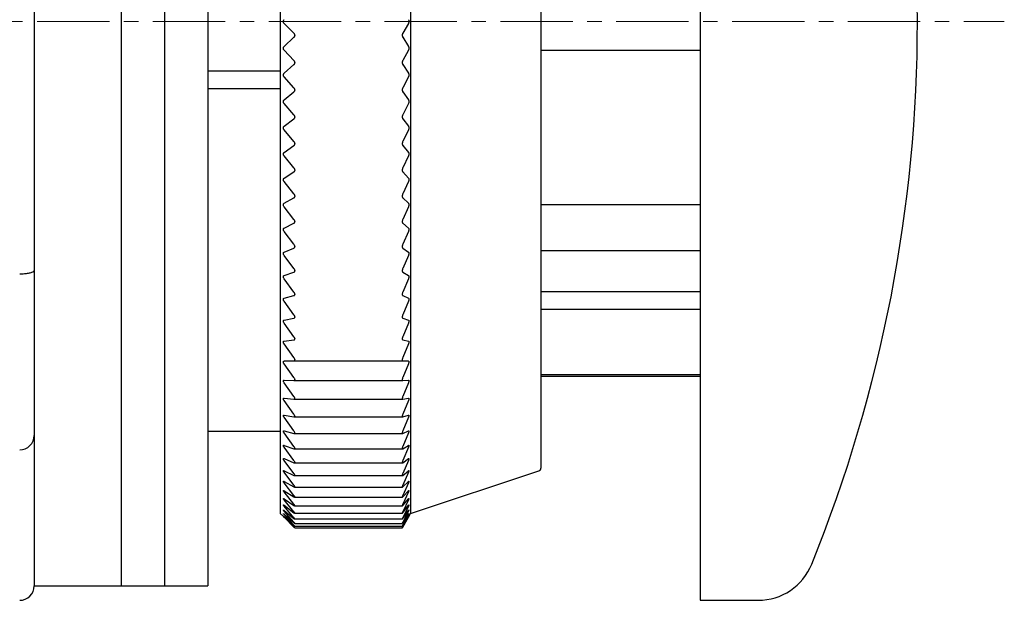
# Model space of a CAD drawing. Units: millimetres. Extents: x -420 to -7, y 6 to 220.
# Drawn here: x -181 to -147, y 180 to 200 of the extents above; entities that cross this region are included whole.
import ezdxf

# ---------------------------------------------------------------- set-up
doc = ezdxf.new("R2010")
doc.units = ezdxf.units.MM
doc.linetypes.add('CENTERX2', pattern=[4, 2.5, -0.5, 0.5, -0.5])
doc.layers.add('CENTER-ScaleR1', color=7, linetype='CENTERX2', lineweight=13)
doc.layers.add('中線-ScaleR1', color=3, linetype='Continuous', lineweight=25)

msp = doc.modelspace()

# ---------------------------------------------------------------- linework, layer by layer
at = {"layer": 'CENTER-ScaleR1'}
msp.add_line((-239.9, 200), (-146.5, 200), dxfattribs=at)
at = {"layer": '中線-ScaleR1', "color": 6}
for p, q in [((-157, 220), (-157, 199.723)), ((-157, 199.723), (-157, 180)), ((-157, 199), (-162.5, 199)), ((-157, 193.671), (-162.5, 193.671)), ((-157, 192.074), (-162.5, 192.074)), ((-157, 190.66), (-162.5, 190.66)), ((-157, 190.05), (-162.5, 190.05)), ((-157, 187.791), (-162.5, 187.791)), ((-162.5, 187.75), (-157, 187.75)), ((-157, 180), (-155.003, 180))]:
    msp.add_line(p, q, dxfattribs=at)
at = {"layer": '中線-ScaleR1', "color": 7}
for p, q in [((-177, 219.5), (-177, 180.5)), ((-175.5, 219.5), (-175.5, 180.5)), ((-174, 219.5), (-174, 180.5)), ((-171.5, 217), (-171.5, 183)), ((-167, 217), (-167, 183)), ((-162.5, 215.428), (-162.5, 200)), ((-180, 208.602), (-180, 191.398)), ((-171.028, 199.599), (-171.37, 199.936)), ((-167.075, 199.936), (-167.273, 199.599)), ((-162.5, 200), (-162.5, 184.572)), ((-171.37, 199.136), (-171.028, 199.454)), ((-171, 199.533), (-171, 199.519)), ((-167.289, 199.533), (-167.289, 199.519)), ((-167.273, 199.454), (-167.075, 199.136)), ((-171.028, 198.654), (-171.37, 199.009)), ((-167.075, 199.009), (-167.273, 198.654)), ((-171, 198.587), (-171, 198.573)), ((-167.289, 198.587), (-167.289, 198.573)), ((-174, 198.3), (-171.5, 198.3)), ((-171.37, 198.211), (-171.028, 198.51)), ((-167.273, 198.51), (-167.075, 198.211)), ((-171.028, 197.713), (-171.37, 198.085)), ((-167.075, 198.085), (-167.273, 197.713)), ((-174, 197.684), (-171.5, 197.684)), ((-171.37, 197.291), (-171.028, 197.57)), ((-171, 197.645), (-171, 197.63)), ((-167.289, 197.645), (-167.289, 197.63)), ((-167.273, 197.57), (-167.075, 197.291)), ((-171.028, 196.779), (-171.37, 197.166)), ((-167.075, 197.166), (-167.273, 196.779)), ((-171.37, 196.38), (-171.028, 196.636)), ((-171, 196.709), (-171, 196.695)), ((-167.289, 196.709), (-167.289, 196.695)), ((-167.273, 196.636), (-167.075, 196.38)), ((-171.028, 195.854), (-171.37, 196.255)), ((-167.075, 196.255), (-167.273, 195.854)), ((-171.37, 195.478), (-171.028, 195.713)), ((-171, 195.784), (-171, 195.77)), ((-167.289, 195.784), (-167.289, 195.77)), ((-167.273, 195.713), (-167.075, 195.478)), ((-171.028, 194.941), (-171.37, 195.356)), ((-167.075, 195.356), (-167.273, 194.941)), ((-171, 194.87), (-171, 194.857)), ((-167.289, 194.87), (-167.289, 194.857)), ((-171.37, 194.591), (-171.028, 194.802)), ((-167.273, 194.802), (-167.075, 194.591)), ((-171.028, 194.043), (-171.37, 194.47)), ((-167.075, 194.47), (-167.273, 194.043)), ((-171.37, 193.719), (-171.028, 193.907)), ((-171, 193.972), (-171, 193.959)), ((-167.289, 193.972), (-167.289, 193.959)), ((-167.273, 193.907), (-167.075, 193.719)), ((-171.028, 193.162), (-171.37, 193.6)), ((-167.075, 193.6), (-167.273, 193.162)), ((-171.37, 192.865), (-171.028, 193.029)), ((-171, 193.091), (-171, 193.078)), ((-167.289, 193.091), (-167.289, 193.078)), ((-167.273, 193.029), (-167.075, 192.865)), ((-171.028, 192.302), (-171.37, 192.749)), ((-167.075, 192.749), (-167.273, 192.302)), ((-171.37, 192.032), (-171.028, 192.172)), ((-171, 192.231), (-171, 192.218)), ((-167.289, 192.231), (-167.289, 192.218)), ((-167.273, 192.172), (-167.075, 192.032)), ((-171.028, 191.464), (-171.37, 191.92)), ((-167.075, 191.92), (-167.273, 191.464)), ((-180, 191.398), (-180, 186.2)), ((-171.37, 191.223), (-171.028, 191.338)), ((-171.028, 190.651), (-171.37, 191.114)), ((-171, 191.393), (-171, 191.381)), ((-167.289, 191.393), (-167.289, 191.381)), ((-167.273, 191.338), (-167.075, 191.223)), ((-167.075, 191.114), (-167.273, 190.651)), ((-171.37, 190.439), (-171.028, 190.529)), ((-171, 190.581), (-171, 190.569)), ((-167.289, 190.581), (-167.289, 190.569)), ((-167.273, 190.529), (-167.075, 190.439)), ((-171.028, 189.866), (-171.37, 190.334)), ((-167.075, 190.334), (-167.273, 189.866)), ((-171.37, 189.684), (-171.028, 189.748)), ((-171, 189.796), (-171, 189.785)), ((-167.289, 189.796), (-167.289, 189.785)), ((-167.273, 189.748), (-167.075, 189.684)), ((-171.028, 189.11), (-171.37, 189.582)), ((-167.075, 189.582), (-167.273, 189.11)), ((-171, 189.042), (-171, 189.031)), ((-167.289, 189.042), (-167.289, 189.031)), ((-171.37, 188.959), (-171.028, 188.997)), ((-171.028, 188.386), (-171.37, 188.862)), ((-167.273, 188.997), (-167.075, 188.959)), ((-167.075, 188.862), (-167.273, 188.386)), ((-171.37, 188.266), (-171.028, 188.279)), ((-167.075, 188.266), (-171.37, 188.266)), ((-171.028, 187.697), (-171.37, 188.173)), ((-171, 188.319), (-171, 188.308)), ((-167.289, 188.319), (-167.289, 188.308)), ((-167.273, 188.279), (-167.075, 188.266)), ((-167.075, 188.173), (-167.273, 187.697)), ((-171.37, 187.607), (-171.028, 187.594)), ((-171.028, 187.043), (-171.37, 187.52)), ((-171.026, 187.594), (-167.273, 187.594)), ((-171, 187.631), (-171, 187.621)), ((-167.289, 187.631), (-167.289, 187.621)), ((-167.273, 187.594), (-167.075, 187.607)), ((-167.075, 187.52), (-167.273, 187.043)), ((-171.37, 186.985), (-171.028, 186.946)), ((-171.028, 186.428), (-171.37, 186.903)), ((-171.024, 186.946), (-167.275, 186.946)), ((-171, 186.979), (-171, 186.969)), ((-167.289, 186.979), (-167.289, 186.969)), ((-167.273, 186.946), (-167.075, 186.985)), ((-167.075, 186.903), (-167.273, 186.428)), ((-171.37, 186.401), (-171.028, 186.337)), ((-171.028, 185.852), (-171.37, 186.324)), ((-171.021, 186.336), (-167.277, 186.336)), ((-171, 186.365), (-171, 186.356)), ((-167.289, 186.365), (-167.289, 186.356)), ((-167.273, 186.337), (-167.075, 186.401)), ((-167.075, 186.324), (-167.273, 185.852)), ((-180, 186.2), (-180, 185.7)), ((-180, 185.7), (-180, 180.673)), ((-174, 185.85), (-171.5, 185.85)), ((-171.37, 185.857), (-171.028, 185.767)), ((-171.028, 185.318), (-171.37, 185.786)), ((-171.018, 185.766), (-167.279, 185.766)), ((-171, 185.791), (-171, 185.783)), ((-167.289, 185.791), (-167.289, 185.783)), ((-167.273, 185.767), (-167.075, 185.857)), ((-167.075, 185.786), (-167.273, 185.318)), ((-171.37, 185.355), (-171.028, 185.239)), ((-167.273, 185.239), (-167.075, 185.355)), ((-171.028, 184.826), (-171.37, 185.289)), ((-171.015, 185.237), (-167.28, 185.237)), ((-171, 185.259), (-171, 185.251)), ((-167.289, 185.259), (-167.289, 185.251)), ((-167.075, 185.289), (-167.273, 184.826)), ((-171.37, 184.895), (-171.028, 184.755)), ((-171.028, 184.38), (-171.37, 184.835)), ((-171.012, 184.751), (-167.282, 184.751)), ((-171, 184.77), (-171, 184.763)), ((-167.289, 184.77), (-167.289, 184.763)), ((-167.273, 184.755), (-167.075, 184.895)), ((-167.075, 184.835), (-167.273, 184.38)), ((-171.37, 184.48), (-171.028, 184.315)), ((-171.028, 183.979), (-171.37, 184.426)), ((-171.01, 184.31), (-167.283, 184.31)), ((-171, 184.325), (-171, 184.319)), ((-167.289, 184.325), (-167.289, 184.319)), ((-167.273, 184.315), (-167.075, 184.48)), ((-167.075, 184.426), (-167.273, 183.979)), ((-167, 183), (-162.568, 184.477)), ((-171.37, 184.11), (-171.028, 183.921)), ((-171.028, 183.625), (-171.37, 184.063)), ((-167.273, 183.921), (-167.075, 184.11)), ((-167.075, 184.063), (-167.273, 183.625)), ((-171.37, 183.787), (-171.028, 183.575)), ((-171.028, 183.319), (-171.37, 183.746)), ((-171.008, 183.914), (-167.284, 183.914)), ((-171, 183.927), (-171, 183.921)), ((-167.289, 183.927), (-167.289, 183.921)), ((-167.273, 183.575), (-167.075, 183.787)), ((-167.075, 183.746), (-167.273, 183.319)), ((-171.37, 183.511), (-171.028, 183.276)), ((-171.028, 183.062), (-171.37, 183.477)), ((-171.37, 183.284), (-171.028, 183.027)), ((-171.006, 183.566), (-167.285, 183.566)), ((-171.004, 183.265), (-167.286, 183.265)), ((-171, 183.576), (-171, 183.571)), ((-171, 183.273), (-171, 183.269)), ((-167.289, 183.576), (-167.289, 183.571)), ((-167.289, 183.273), (-167.289, 183.269)), ((-167.273, 183.276), (-167.075, 183.511)), ((-167.075, 183.477), (-167.273, 183.062)), ((-167.273, 183.027), (-167.075, 183.284)), ((-171.5, 183), (-171.396, 182.896)), ((-171.028, 182.855), (-171.37, 183.256)), ((-171.37, 183.106), (-171.028, 182.827)), ((-171.028, 182.698), (-171.37, 183.085)), ((-171.37, 182.977), (-171.028, 182.678)), ((-171.028, 182.592), (-171.37, 182.963)), ((-171.003, 183.013), (-167.287, 183.013)), ((-171, 183.019), (-171, 183.016)), ((-167.289, 183.019), (-167.289, 183.016)), ((-167.075, 183.256), (-167.273, 182.855)), ((-167.273, 182.827), (-167.075, 183.106)), ((-167.075, 183.085), (-167.273, 182.698)), ((-167.273, 182.678), (-167.075, 182.977)), ((-167.075, 182.963), (-167.273, 182.592)), ((-167.061, 182.895), (-167, 183)), ((-171.37, 182.898), (-171.028, 182.58)), ((-171.028, 182.536), (-171.37, 182.891)), ((-171.37, 182.87), (-171.028, 182.533)), ((-171.002, 182.811), (-167.287, 182.811)), ((-171.001, 182.658), (-167.288, 182.658)), ((-171, 182.815), (-171, 182.812)), ((-171, 182.661), (-171, 182.659)), ((-167.289, 182.815), (-167.289, 182.812)), ((-167.289, 182.661), (-167.289, 182.659)), ((-167.273, 182.58), (-167.075, 182.898)), ((-167.075, 182.891), (-167.273, 182.536)), ((-167.273, 182.533), (-167.075, 182.87)), ((-171.001, 182.557), (-167.288, 182.557)), ((-171, 182.558), (-171, 182.557)), ((-171, 182.507), (-171, 182.506)), ((-171, 182.506), (-167.288, 182.506)), ((-167.289, 182.558), (-167.289, 182.557)), ((-167.289, 182.507), (-167.289, 182.506)), ((-180, 180.673), (-180, 180.5)), ((-180, 180.5), (-177, 180.5)), ((-177, 180.5), (-175.5, 180.5)), ((-175.5, 180.5), (-174, 180.5))]:
    msp.add_line(p, q, dxfattribs=at)
at = {"layer": '中線-ScaleR1', "color": 6}
for centre, radius, start, end in [((-199.5, 200), 50, 337.9757, 22.0243), ((-155.003, 182), 2, 270, 337.9757)]:
    msp.add_arc(centre, radius, start, end, dxfattribs=at)
at = {"layer": '中線-ScaleR1', "color": 7}
for centre, radius, start in [((-180.5, 185.7), 0.5, 270), ((-162.6, 184.572), 0.1, 288.4349), ((-180.5, 180.5), 0.5, 270)]:
    msp.add_arc(centre, radius, start, 0, dxfattribs=at)
for points, knots in [([(-171.37, 199.936), (-171.375, 199.943), (-171.385, 199.955), (-171.395, 199.979), (-171.397, 200.003), (-171.393, 200.026), (-171.384, 200.047), (-171.375, 200.058), (-171.37, 200.064)], [0, 0, 0, 0, 0.201221, 0.363907, 0.527572, 0.670145, 0.815819, 1, 1, 1, 1]), ([(-167.075, 200.064), (-167.072, 200.057), (-167.065, 200.042), (-167.06, 200.014), (-167.06, 199.986), (-167.065, 199.96), (-167.071, 199.944), (-167.075, 199.937), (-167.075, 199.936)], [0, 0, 0, 0, 0.203521, 0.40991, 0.599796, 0.780702, 0.969366, 1, 1, 1, 1]), ([(-171, 199.533), (-171.001, 199.541), (-171.002, 199.557), (-171.012, 199.581), (-171.022, 199.593), (-171.028, 199.599)], [0, 0, 0, 0, 0.300008, 0.601109, 1, 1, 1, 1]), ([(-167.273, 199.599), (-167.276, 199.592), (-167.283, 199.578), (-167.288, 199.553), (-167.289, 199.538), (-167.289, 199.533)], [0, 0, 0, 0, 0.397159, 0.799894, 1, 1, 1, 1]), ([(-171.028, 199.454), (-171.022, 199.461), (-171.012, 199.472), (-171.002, 199.496), (-171.001, 199.512), (-171, 199.519)], [0, 0, 0, 0, 0.3987156, 0.7172468, 1, 1, 1, 1]), ([(-167.289, 199.519), (-167.288, 199.51), (-167.287, 199.492), (-167.281, 199.47), (-167.275, 199.459), (-167.273, 199.454)], [0, 0, 0, 0, 0.360739, 0.723385, 1, 1, 1, 1]), ([(-171.37, 199.009), (-171.375, 199.016), (-171.385, 199.028), (-171.395, 199.053), (-171.397, 199.077), (-171.393, 199.1), (-171.384, 199.12), (-171.375, 199.13), (-171.37, 199.136)], [0, 0, 0, 0, 0.201292, 0.363972, 0.527623, 0.670192, 0.815873, 1, 1, 1, 1]), ([(-167.075, 199.136), (-167.072, 199.129), (-167.065, 199.116), (-167.06, 199.088), (-167.06, 199.06), (-167.065, 199.033), (-167.071, 199.017), (-167.075, 199.01), (-167.075, 199.009)], [0, 0, 0, 0, 0.203614, 0.409994, 0.599872, 0.780774, 0.969441, 1, 1, 1, 1]), ([(-171, 198.587), (-171.001, 198.595), (-171.002, 198.611), (-171.012, 198.635), (-171.022, 198.647), (-171.028, 198.654)], [0, 0, 0, 0, 0.300005, 0.601107, 1, 1, 1, 1]), ([(-171.028, 198.51), (-171.022, 198.516), (-171.012, 198.527), (-171.002, 198.549), (-171.001, 198.565), (-171, 198.573)], [0, 0, 0, 0, 0.398837, 0.717354, 1, 1, 1, 1]), ([(-167.273, 198.654), (-167.276, 198.647), (-167.283, 198.632), (-167.288, 198.607), (-167.289, 198.592), (-167.289, 198.587)], [0, 0, 0, 0, 0.397335, 0.800042, 1, 1, 1, 1]), ([(-167.289, 198.573), (-167.288, 198.564), (-167.287, 198.546), (-167.281, 198.524), (-167.275, 198.514), (-167.273, 198.51)], [0, 0, 0, 0, 0.3607328, 0.7233644, 1, 1, 1, 1]), ([(-171.37, 198.085), (-171.375, 198.092), (-171.385, 198.105), (-171.395, 198.13), (-171.397, 198.154), (-171.393, 198.176), (-171.384, 198.196), (-171.375, 198.206), (-171.37, 198.211)], [0, 0, 0, 0, 0.201361, 0.364028, 0.527669, 0.670235, 0.815923, 1, 1, 1, 1]), ([(-167.075, 198.211), (-167.072, 198.205), (-167.065, 198.192), (-167.06, 198.165), (-167.06, 198.136), (-167.065, 198.11), (-167.071, 198.093), (-167.075, 198.086), (-167.075, 198.085)], [0, 0, 0, 0, 0.203697, 0.410061, 0.599934, 0.78084, 0.969509, 1, 1, 1, 1]), ([(-171, 197.645), (-171.001, 197.653), (-171.002, 197.668), (-171.012, 197.693), (-171.022, 197.706), (-171.028, 197.713)], [0, 0, 0, 0, 0.299986, 0.601079, 1, 1, 1, 1]), ([(-171.028, 197.57), (-171.022, 197.575), (-171.012, 197.586), (-171.002, 197.608), (-171.001, 197.623), (-171, 197.63)], [0, 0, 0, 0, 0.398948, 0.717446, 1, 1, 1, 1]), ([(-167.273, 197.713), (-167.276, 197.705), (-167.283, 197.69), (-167.288, 197.665), (-167.289, 197.65), (-167.289, 197.645)], [0, 0, 0, 0, 0.3974866, 0.8001752, 1, 1, 1, 1]), ([(-167.289, 197.63), (-167.288, 197.622), (-167.287, 197.604), (-167.281, 197.583), (-167.275, 197.574), (-167.273, 197.57)], [0, 0, 0, 0, 0.36071, 0.723357, 1, 1, 1, 1]), ([(-171.37, 197.166), (-171.375, 197.173), (-171.385, 197.187), (-171.395, 197.212), (-171.397, 197.236), (-171.393, 197.258), (-171.384, 197.277), (-171.375, 197.286), (-171.37, 197.291)], [0, 0, 0, 0, 0.201419, 0.364075, 0.527704, 0.670271, 0.815955, 1, 1, 1, 1]), ([(-167.075, 197.291), (-167.072, 197.285), (-167.065, 197.273), (-167.06, 197.247), (-167.06, 197.219), (-167.065, 197.192), (-167.071, 197.175), (-167.075, 197.167), (-167.075, 197.166)], [0, 0, 0, 0, 0.203763, 0.410115, 0.599984, 0.780888, 0.969562, 1, 1, 1, 1]), ([(-171, 196.709), (-171.001, 196.717), (-171.002, 196.733), (-171.012, 196.758), (-171.022, 196.771), (-171.028, 196.779)], [0, 0, 0, 0, 0.299959, 0.60106, 1, 1, 1, 1]), ([(-171.028, 196.636), (-171.022, 196.642), (-171.012, 196.651), (-171.002, 196.673), (-171.001, 196.688), (-171, 196.695)], [0, 0, 0, 0, 0.39904, 0.717521, 1, 1, 1, 1]), ([(-167.273, 196.779), (-167.276, 196.771), (-167.283, 196.754), (-167.288, 196.729), (-167.289, 196.714), (-167.289, 196.709)], [0, 0, 0, 0, 0.39762, 0.800286, 1, 1, 1, 1]), ([(-167.289, 196.695), (-167.288, 196.686), (-167.287, 196.669), (-167.281, 196.649), (-167.275, 196.64), (-167.273, 196.636)], [0, 0, 0, 0, 0.360692, 0.723331, 1, 1, 1, 1]), ([(-171.37, 196.255), (-171.375, 196.263), (-171.385, 196.277), (-171.395, 196.302), (-171.397, 196.327), (-171.393, 196.348), (-171.384, 196.367), (-171.375, 196.375), (-171.37, 196.38)], [0, 0, 0, 0, 0.201463, 0.364115, 0.527736, 0.670297, 0.815986, 1, 1, 1, 1]), ([(-167.075, 196.38), (-167.072, 196.374), (-167.065, 196.363), (-167.06, 196.337), (-167.06, 196.309), (-167.065, 196.282), (-167.071, 196.265), (-167.075, 196.256), (-167.075, 196.255)], [0, 0, 0, 0, 0.203822, 0.410163, 0.600027, 0.780933, 0.969611, 1, 1, 1, 1]), ([(-171, 195.784), (-171.001, 195.791), (-171.002, 195.807), (-171.012, 195.832), (-171.022, 195.846), (-171.028, 195.854)], [0, 0, 0, 0, 0.299924, 0.601014, 1, 1, 1, 1]), ([(-167.273, 195.854), (-167.276, 195.845), (-167.283, 195.829), (-167.288, 195.803), (-167.289, 195.788), (-167.289, 195.784)], [0, 0, 0, 0, 0.39773, 0.800376, 1, 1, 1, 1]), ([(-171.028, 195.713), (-171.022, 195.718), (-171.012, 195.727), (-171.002, 195.747), (-171.001, 195.763), (-171, 195.77)], [0, 0, 0, 0, 0.399129, 0.717585, 1, 1, 1, 1]), ([(-167.289, 195.77), (-167.288, 195.761), (-167.287, 195.744), (-167.281, 195.725), (-167.275, 195.717), (-167.273, 195.713)], [0, 0, 0, 0, 0.360652, 0.723285, 1, 1, 1, 1]), ([(-171.37, 195.356), (-171.375, 195.364), (-171.385, 195.378), (-171.395, 195.404), (-171.397, 195.428), (-171.393, 195.449), (-171.384, 195.466), (-171.375, 195.474), (-171.37, 195.478)], [0, 0, 0, 0, 0.201508, 0.364149, 0.527765, 0.67032, 0.816017, 1, 1, 1, 1]), ([(-167.075, 195.478), (-167.072, 195.473), (-167.065, 195.463), (-167.06, 195.438), (-167.06, 195.41), (-167.065, 195.383), (-167.071, 195.366), (-167.075, 195.357), (-167.075, 195.356)], [0, 0, 0, 0, 0.203872, 0.410208, 0.600067, 0.780971, 0.969648, 1, 1, 1, 1]), ([(-171, 194.87), (-171.001, 194.878), (-171.002, 194.894), (-171.012, 194.919), (-171.022, 194.933), (-171.028, 194.941)], [0, 0, 0, 0, 0.2998825, 0.6009705, 1, 1, 1, 1]), ([(-171.028, 194.802), (-171.022, 194.807), (-171.012, 194.815), (-171.002, 194.835), (-171.001, 194.85), (-171, 194.857)], [0, 0, 0, 0, 0.399194, 0.717641, 1, 1, 1, 1]), ([(-167.273, 194.941), (-167.276, 194.932), (-167.283, 194.915), (-167.288, 194.89), (-167.289, 194.875), (-167.289, 194.87)], [0, 0, 0, 0, 0.397824, 0.800457, 1, 1, 1, 1]), ([(-167.289, 194.857), (-167.288, 194.848), (-167.287, 194.831), (-167.281, 194.813), (-167.275, 194.806), (-167.273, 194.802)], [0, 0, 0, 0, 0.36061, 0.723242, 1, 1, 1, 1]), ([(-171.37, 194.47), (-171.375, 194.478), (-171.385, 194.493), (-171.395, 194.518), (-171.397, 194.542), (-171.393, 194.562), (-171.384, 194.579), (-171.375, 194.587), (-171.37, 194.591)], [0, 0, 0, 0, 0.201541, 0.364178, 0.527787, 0.670347, 0.816039, 1, 1, 1, 1]), ([(-167.075, 194.591), (-167.072, 194.586), (-167.065, 194.576), (-167.06, 194.552), (-167.06, 194.525), (-167.065, 194.498), (-167.071, 194.48), (-167.075, 194.471), (-167.075, 194.47)], [0, 0, 0, 0, 0.203916, 0.410246, 0.600101, 0.781002, 0.969689, 1, 1, 1, 1]), ([(-171, 193.972), (-171.001, 193.98), (-171.002, 193.995), (-171.012, 194.02), (-171.022, 194.035), (-171.028, 194.043)], [0, 0, 0, 0, 0.299822, 0.600904, 1, 1, 1, 1]), ([(-171.028, 193.907), (-171.022, 193.911), (-171.012, 193.918), (-171.002, 193.937), (-171.001, 193.952), (-171, 193.959)], [0, 0, 0, 0, 0.399238, 0.717691, 1, 1, 1, 1]), ([(-167.273, 194.043), (-167.276, 194.034), (-167.283, 194.017), (-167.288, 193.991), (-167.289, 193.977), (-167.289, 193.972)], [0, 0, 0, 0, 0.397905, 0.800535, 1, 1, 1, 1]), ([(-167.289, 193.959), (-167.288, 193.95), (-167.287, 193.934), (-167.281, 193.917), (-167.275, 193.91), (-167.273, 193.907)], [0, 0, 0, 0, 0.360567, 0.723197, 1, 1, 1, 1]), ([(-171.37, 193.6), (-171.375, 193.608), (-171.385, 193.623), (-171.395, 193.649), (-171.397, 193.673), (-171.393, 193.692), (-171.384, 193.708), (-171.375, 193.715), (-171.37, 193.719)], [0, 0, 0, 0, 0.201571, 0.364208, 0.527809, 0.670362, 0.816059, 1, 1, 1, 1]), ([(-167.075, 193.719), (-167.072, 193.714), (-167.065, 193.705), (-167.06, 193.682), (-167.06, 193.656), (-167.065, 193.629), (-167.071, 193.611), (-167.075, 193.602), (-167.075, 193.6)], [0, 0, 0, 0, 0.203944, 0.410275, 0.600127, 0.78103, 0.969718, 1, 1, 1, 1]), ([(-171, 193.091), (-171.001, 193.099), (-171.002, 193.114), (-171.012, 193.139), (-171.022, 193.154), (-171.028, 193.162)], [0, 0, 0, 0, 0.299756, 0.600829, 1, 1, 1, 1]), ([(-167.273, 193.162), (-167.276, 193.153), (-167.283, 193.136), (-167.288, 193.11), (-167.289, 193.096), (-167.289, 193.091)], [0, 0, 0, 0, 0.397975, 0.800591, 1, 1, 1, 1]), ([(-171.37, 192.749), (-171.375, 192.758), (-171.385, 192.773), (-171.395, 192.799), (-171.397, 192.822), (-171.393, 192.841), (-171.384, 192.856), (-171.375, 192.862), (-171.37, 192.865)], [0, 0, 0, 0, 0.201598, 0.364225, 0.527823, 0.670377, 0.816084, 1, 1, 1, 1]), ([(-171.028, 193.029), (-171.022, 193.033), (-171.012, 193.04), (-171.002, 193.057), (-171.001, 193.072), (-171, 193.078)], [0, 0, 0, 0, 0.399292, 0.71774, 1, 1, 1, 1]), ([(-167.289, 193.078), (-167.288, 193.07), (-167.287, 193.054), (-167.281, 193.038), (-167.275, 193.032), (-167.273, 193.029)], [0, 0, 0, 0, 0.360488, 0.723113, 1, 1, 1, 1]), ([(-167.075, 192.865), (-167.072, 192.861), (-167.065, 192.853), (-167.06, 192.831), (-167.06, 192.805), (-167.065, 192.778), (-167.071, 192.76), (-167.075, 192.751), (-167.075, 192.749)], [0, 0, 0, 0, 0.20398, 0.410302, 0.60015, 0.781055, 0.969745, 1, 1, 1, 1]), ([(-171, 192.231), (-171.001, 192.238), (-171.002, 192.253), (-171.012, 192.278), (-171.022, 192.293), (-171.028, 192.302)], [0, 0, 0, 0, 0.299681, 0.600741, 1, 1, 1, 1]), ([(-171.028, 192.172), (-171.022, 192.175), (-171.012, 192.181), (-171.002, 192.198), (-171.001, 192.212), (-171, 192.218)], [0, 0, 0, 0, 0.399339, 0.717775, 1, 1, 1, 1]), ([(-167.273, 192.302), (-167.276, 192.293), (-167.283, 192.275), (-167.288, 192.249), (-167.289, 192.236), (-167.289, 192.231)], [0, 0, 0, 0, 0.398031, 0.800643, 1, 1, 1, 1]), ([(-167.289, 192.218), (-167.288, 192.21), (-167.287, 192.195), (-167.281, 192.18), (-167.275, 192.174), (-167.273, 192.172)], [0, 0, 0, 0, 0.360414, 0.723028, 1, 1, 1, 1]), ([(-171.37, 191.92), (-171.375, 191.928), (-171.385, 191.944), (-171.395, 191.969), (-171.397, 191.992), (-171.393, 192.01), (-171.384, 192.024), (-171.375, 192.029), (-171.37, 192.032)], [0, 0, 0, 0, 0.20162, 0.364246, 0.527842, 0.670395, 0.816092, 1, 1, 1, 1]), ([(-167.075, 192.032), (-167.072, 192.029), (-167.065, 192.022), (-167.06, 192.001), (-167.06, 191.976), (-167.065, 191.949), (-167.071, 191.93), (-167.075, 191.921), (-167.075, 191.92)], [0, 0, 0, 0, 0.204001, 0.410321, 0.600172, 0.781073, 0.969769, 1, 1, 1, 1]), ([(-171, 191.393), (-171.001, 191.401), (-171.002, 191.415), (-171.012, 191.44), (-171.022, 191.455), (-171.028, 191.464)], [0, 0, 0, 0, 0.299584, 0.600632, 1, 1, 1, 1]), ([(-167.273, 191.464), (-167.276, 191.455), (-167.283, 191.436), (-167.288, 191.411), (-167.289, 191.398), (-167.289, 191.393)], [0, 0, 0, 0, 0.398087, 0.80069, 1, 1, 1, 1]), ([(-180.5, 191.282), (-180.445, 191.283), (-180.335, 191.286), (-180.187, 191.305), (-180.074, 191.333), (-180.013, 191.365), (-180, 191.388), (-180, 191.397), (-180, 191.398)], [0, 0, 0, 0, 0.207864, 0.415648, 0.625736, 0.840891, 0.991503, 1, 1, 1, 1]), ([(-171.37, 191.114), (-171.375, 191.122), (-171.385, 191.138), (-171.395, 191.163), (-171.397, 191.185), (-171.393, 191.203), (-171.384, 191.216), (-171.375, 191.22), (-171.37, 191.223)], [0, 0, 0, 0, 0.201633, 0.364261, 0.527852, 0.670404, 0.816106, 1, 1, 1, 1]), ([(-171.028, 191.338), (-171.022, 191.341), (-171.012, 191.346), (-171.002, 191.362), (-171.001, 191.375), (-171, 191.381)], [0, 0, 0, 0, 0.3993667, 0.7177925, 1, 1, 1, 1]), ([(-167.289, 191.381), (-167.288, 191.374), (-167.287, 191.359), (-167.281, 191.344), (-167.275, 191.34), (-167.273, 191.338)], [0, 0, 0, 0, 0.360325, 0.722937, 1, 1, 1, 1]), ([(-167.075, 191.223), (-167.072, 191.22), (-167.065, 191.214), (-167.06, 191.194), (-167.06, 191.17), (-167.065, 191.143), (-167.071, 191.125), (-167.075, 191.115), (-167.075, 191.114)], [0, 0, 0, 0, 0.204018, 0.410334, 0.600182, 0.78109, 0.969781, 1, 1, 1, 1]), ([(-171.37, 190.334), (-171.375, 190.343), (-171.385, 190.358), (-171.395, 190.383), (-171.397, 190.405), (-171.393, 190.421), (-171.384, 190.434), (-171.375, 190.437), (-171.37, 190.439)], [0, 0, 0, 0, 0.201654, 0.36427, 0.527863, 0.670412, 0.816117, 1, 1, 1, 1]), ([(-171, 190.581), (-171.001, 190.588), (-171.002, 190.602), (-171.012, 190.627), (-171.022, 190.643), (-171.028, 190.651)], [0, 0, 0, 0, 0.299482, 0.600517, 1, 1, 1, 1]), ([(-171.028, 190.529), (-171.022, 190.532), (-171.012, 190.536), (-171.002, 190.55), (-171.001, 190.563), (-171, 190.569)], [0, 0, 0, 0, 0.399397, 0.717813, 1, 1, 1, 1]), ([(-167.273, 190.651), (-167.276, 190.642), (-167.283, 190.623), (-167.288, 190.598), (-167.289, 190.585), (-167.289, 190.581)], [0, 0, 0, 0, 0.398118, 0.800713, 1, 1, 1, 1]), ([(-167.289, 190.569), (-167.288, 190.562), (-167.287, 190.547), (-167.281, 190.535), (-167.275, 190.531), (-167.273, 190.529)], [0, 0, 0, 0, 0.360228, 0.72282, 1, 1, 1, 1]), ([(-167.075, 190.439), (-167.072, 190.437), (-167.065, 190.432), (-167.06, 190.413), (-167.06, 190.39), (-167.065, 190.364), (-167.071, 190.345), (-167.075, 190.335), (-167.075, 190.334)], [0, 0, 0, 0, 0.204037, 0.410353, 0.600197, 0.781102, 0.969791, 1, 1, 1, 1]), ([(-171, 189.796), (-171.001, 189.803), (-171.002, 189.817), (-171.012, 189.842), (-171.022, 189.857), (-171.028, 189.866)], [0, 0, 0, 0, 0.299353, 0.600369, 1, 1, 1, 1]), ([(-171.028, 189.748), (-171.022, 189.75), (-171.012, 189.753), (-171.002, 189.767), (-171.001, 189.779), (-171, 189.785)], [0, 0, 0, 0, 0.3994201, 0.7178271, 1, 1, 1, 1]), ([(-167.273, 189.866), (-167.276, 189.856), (-167.283, 189.838), (-167.288, 189.813), (-167.289, 189.801), (-167.289, 189.796)], [0, 0, 0, 0, 0.398148, 0.800744, 1, 1, 1, 1]), ([(-167.289, 189.785), (-167.288, 189.778), (-167.287, 189.764), (-167.281, 189.752), (-167.275, 189.749), (-167.273, 189.748)], [0, 0, 0, 0, 0.360096, 0.722693, 1, 1, 1, 1]), ([(-171.37, 189.582), (-171.375, 189.591), (-171.385, 189.607), (-171.395, 189.632), (-171.397, 189.652), (-171.393, 189.668), (-171.384, 189.679), (-171.375, 189.682), (-171.37, 189.684)], [0, 0, 0, 0, 0.201659, 0.364275, 0.527867, 0.670413, 0.816119, 1, 1, 1, 1]), ([(-167.075, 189.684), (-167.072, 189.682), (-167.065, 189.678), (-167.06, 189.66), (-167.06, 189.638), (-167.065, 189.612), (-167.071, 189.594), (-167.075, 189.584), (-167.075, 189.582)], [0, 0, 0, 0, 0.204047, 0.410362, 0.600208, 0.781108, 0.969807, 1, 1, 1, 1]), ([(-171, 189.042), (-171.001, 189.048), (-171.002, 189.061), (-171.012, 189.086), (-171.022, 189.101), (-171.028, 189.11)], [0, 0, 0, 0, 0.299203, 0.600202, 1, 1, 1, 1]), ([(-167.273, 189.11), (-167.276, 189.101), (-167.283, 189.082), (-167.288, 189.058), (-167.289, 189.046), (-167.289, 189.042)], [0, 0, 0, 0, 0.398181, 0.800761, 1, 1, 1, 1]), ([(-171.37, 188.862), (-171.375, 188.87), (-171.385, 188.886), (-171.395, 188.91), (-171.397, 188.93), (-171.393, 188.945), (-171.384, 188.955), (-171.375, 188.957), (-171.37, 188.959)], [0, 0, 0, 0, 0.201669, 0.364285, 0.527872, 0.67042, 0.816123, 1, 1, 1, 1]), ([(-171.028, 188.997), (-171.022, 188.999), (-171.012, 189.001), (-171.002, 189.013), (-171.001, 189.025), (-171, 189.031)], [0, 0, 0, 0, 0.39942, 0.717836, 1, 1, 1, 1]), ([(-167.289, 189.031), (-167.288, 189.024), (-167.287, 189.011), (-167.281, 189), (-167.275, 188.998), (-167.273, 188.997)], [0, 0, 0, 0, 0.3599548, 0.722535, 1, 1, 1, 1]), ([(-167.075, 188.959), (-167.072, 188.957), (-167.065, 188.954), (-167.06, 188.938), (-167.06, 188.916), (-167.065, 188.891), (-167.071, 188.873), (-167.075, 188.863), (-167.075, 188.862)], [0, 0, 0, 0, 0.204057, 0.410366, 0.600214, 0.781113, 0.969809, 1, 1, 1, 1]), ([(-171, 188.319), (-171.001, 188.325), (-171.002, 188.338), (-171.012, 188.362), (-171.022, 188.378), (-171.028, 188.386)], [0, 0, 0, 0, 0.299027, 0.6000039, 1, 1, 1, 1]), ([(-167.273, 188.386), (-167.276, 188.377), (-167.283, 188.358), (-167.288, 188.335), (-167.289, 188.323), (-167.289, 188.319)], [0, 0, 0, 0, 0.398197, 0.80078, 1, 1, 1, 1]), ([(-171.37, 188.173), (-171.375, 188.182), (-171.385, 188.198), (-171.395, 188.221), (-171.397, 188.241), (-171.393, 188.254), (-171.384, 188.264), (-171.375, 188.265), (-171.37, 188.266)], [0, 0, 0, 0, 0.201672, 0.364285, 0.527871, 0.67042, 0.816126, 1, 1, 1, 1]), ([(-171.028, 188.279), (-171.022, 188.28), (-171.012, 188.281), (-171.002, 188.292), (-171.001, 188.303), (-171, 188.308)], [0, 0, 0, 0, 0.399432, 0.717843, 1, 1, 1, 1]), ([(-167.289, 188.308), (-167.288, 188.302), (-167.287, 188.29), (-167.281, 188.281), (-167.275, 188.279), (-167.273, 188.279)], [0, 0, 0, 0, 0.359788, 0.722362, 1, 1, 1, 1]), ([(-167.075, 188.266), (-167.072, 188.265), (-167.065, 188.262), (-167.06, 188.248), (-167.06, 188.227), (-167.065, 188.203), (-167.071, 188.184), (-167.075, 188.175), (-167.075, 188.173)], [0, 0, 0, 0, 0.20406, 0.410371, 0.600216, 0.78112, 0.969817, 1, 1, 1, 1]), ([(-171, 187.631), (-171.001, 187.637), (-171.002, 187.649), (-171.012, 187.672), (-171.022, 187.688), (-171.028, 187.697)], [0, 0, 0, 0, 0.298822, 0.59978, 1, 1, 1, 1]), ([(-167.273, 187.697), (-167.276, 187.687), (-167.283, 187.669), (-167.288, 187.646), (-167.289, 187.634), (-167.289, 187.631)], [0, 0, 0, 0, 0.398199, 0.800783, 1, 1, 1, 1]), ([(-171.37, 187.52), (-171.375, 187.528), (-171.385, 187.544), (-171.395, 187.567), (-171.397, 187.586), (-171.393, 187.598), (-171.384, 187.606), (-171.375, 187.607), (-171.37, 187.607)], [0, 0, 0, 0, 0.20167, 0.364288, 0.527875, 0.670422, 0.816127, 1, 1, 1, 1]), ([(-171.028, 187.594), (-171.022, 187.595), (-171.012, 187.596), (-171.002, 187.605), (-171.001, 187.616), (-171, 187.621)], [0, 0, 0, 0, 0.399431, 0.717843, 1, 1, 1, 1]), ([(-167.289, 187.621), (-167.288, 187.615), (-167.287, 187.603), (-167.281, 187.595), (-167.275, 187.595), (-167.273, 187.594)], [0, 0, 0, 0, 0.359586, 0.722152, 1, 1, 1, 1]), ([(-167.075, 187.607), (-167.072, 187.607), (-167.065, 187.606), (-167.06, 187.592), (-167.06, 187.573), (-167.065, 187.549), (-167.071, 187.531), (-167.075, 187.521), (-167.075, 187.52)], [0, 0, 0, 0, 0.204059, 0.410369, 0.600213, 0.781114, 0.969815, 1, 1, 1, 1]), ([(-171, 186.979), (-171.001, 186.984), (-171.002, 186.996), (-171.012, 187.019), (-171.022, 187.034), (-171.028, 187.043)], [0, 0, 0, 0, 0.299037, 0.600018, 1, 1, 1, 1]), ([(-167.273, 187.043), (-167.276, 187.034), (-167.283, 187.015), (-167.288, 186.993), (-167.289, 186.982), (-167.289, 186.979)], [0, 0, 0, 0, 0.398195, 0.800777, 1, 1, 1, 1]), ([(-171.37, 186.903), (-171.375, 186.911), (-171.385, 186.927), (-171.395, 186.949), (-171.397, 186.967), (-171.393, 186.979), (-171.384, 186.985), (-171.375, 186.985), (-171.37, 186.985)], [0, 0, 0, 0, 0.201671, 0.364284, 0.527872, 0.67042, 0.816126, 1, 1, 1, 1]), ([(-171.028, 186.946), (-171.022, 186.946), (-171.012, 186.946), (-171.002, 186.955), (-171.001, 186.965), (-171, 186.969)], [0, 0, 0, 0, 0.399424, 0.71784, 1, 1, 1, 1]), ([(-167.289, 186.969), (-167.288, 186.964), (-167.287, 186.953), (-167.281, 186.946), (-167.275, 186.946), (-167.273, 186.946)], [0, 0, 0, 0, 0.35977, 0.722354, 1, 1, 1, 1]), ([(-167.075, 186.985), (-167.072, 186.985), (-167.065, 186.985), (-167.06, 186.973), (-167.06, 186.955), (-167.065, 186.932), (-167.071, 186.914), (-167.075, 186.904), (-167.075, 186.903)], [0, 0, 0, 0, 0.2040533, 0.4103674, 0.6002113, 0.7811179, 0.9698089, 1, 1, 1, 1]), ([(-171.37, 186.324), (-171.375, 186.333), (-171.385, 186.348), (-171.395, 186.37), (-171.397, 186.386), (-171.393, 186.397), (-171.384, 186.403), (-171.375, 186.402), (-171.37, 186.401)], [0, 0, 0, 0, 0.201656, 0.364276, 0.527865, 0.670418, 0.816122, 1, 1, 1, 1]), ([(-171, 186.365), (-171.001, 186.37), (-171.002, 186.381), (-171.012, 186.404), (-171.022, 186.419), (-171.028, 186.428)], [0, 0, 0, 0, 0.29921, 0.600208, 1, 1, 1, 1]), ([(-171.028, 186.337), (-171.022, 186.336), (-171.012, 186.335), (-171.002, 186.343), (-171.001, 186.352), (-171, 186.356)], [0, 0, 0, 0, 0.39941, 0.717833, 1, 1, 1, 1]), ([(-167.273, 186.428), (-167.276, 186.418), (-167.283, 186.4), (-167.288, 186.378), (-167.289, 186.368), (-167.289, 186.365)], [0, 0, 0, 0, 0.398193, 0.800767, 1, 1, 1, 1]), ([(-167.289, 186.356), (-167.288, 186.351), (-167.287, 186.341), (-167.281, 186.335), (-167.275, 186.336), (-167.273, 186.337)], [0, 0, 0, 0, 0.359948, 0.722529, 1, 1, 1, 1]), ([(-167.075, 186.401), (-167.072, 186.402), (-167.065, 186.403), (-167.06, 186.392), (-167.06, 186.375), (-167.065, 186.353), (-167.071, 186.335), (-167.075, 186.325), (-167.075, 186.324)], [0, 0, 0, 0, 0.20405, 0.410362, 0.600206, 0.781111, 0.96981, 1, 1, 1, 1]), ([(-171.37, 185.786), (-171.375, 185.794), (-171.385, 185.809), (-171.395, 185.83), (-171.397, 185.846), (-171.393, 185.855), (-171.384, 185.86), (-171.375, 185.858), (-171.37, 185.857)], [0, 0, 0, 0, 0.201648, 0.364268, 0.527859, 0.670409, 0.816117, 1, 1, 1, 1]), ([(-171, 185.791), (-171.001, 185.796), (-171.002, 185.806), (-171.012, 185.828), (-171.022, 185.843), (-171.028, 185.852)], [0, 0, 0, 0, 0.299357, 0.600369, 1, 1, 1, 1]), ([(-171.028, 185.767), (-171.022, 185.766), (-171.012, 185.765), (-171.002, 185.77), (-171.001, 185.779), (-171, 185.783)], [0, 0, 0, 0, 0.399402, 0.71781, 1, 1, 1, 1]), ([(-167.273, 185.852), (-167.276, 185.843), (-167.283, 185.824), (-167.288, 185.803), (-167.289, 185.794), (-167.289, 185.791)], [0, 0, 0, 0, 0.398175, 0.800768, 1, 1, 1, 1]), ([(-167.289, 185.783), (-167.288, 185.778), (-167.287, 185.769), (-167.281, 185.765), (-167.275, 185.766), (-167.273, 185.767)], [0, 0, 0, 0, 0.36009, 0.722694, 1, 1, 1, 1]), ([(-167.075, 185.857), (-167.072, 185.858), (-167.065, 185.86), (-167.06, 185.851), (-167.06, 185.835), (-167.065, 185.814), (-167.071, 185.797), (-167.075, 185.787), (-167.075, 185.786)], [0, 0, 0, 0, 0.20404, 0.410353, 0.600196, 0.781101, 0.969791, 1, 1, 1, 1]), ([(-171.37, 185.289), (-171.375, 185.297), (-171.385, 185.312), (-171.395, 185.332), (-171.397, 185.347), (-171.393, 185.355), (-171.384, 185.358), (-171.375, 185.356), (-171.37, 185.355)], [0, 0, 0, 0, 0.201636, 0.364259, 0.527855, 0.670405, 0.816107, 1, 1, 1, 1]), ([(-171, 185.259), (-171.001, 185.263), (-171.002, 185.273), (-171.012, 185.294), (-171.022, 185.309), (-171.028, 185.318)], [0, 0, 0, 0, 0.299484, 0.600523, 1, 1, 1, 1]), ([(-167.273, 185.318), (-167.276, 185.308), (-167.283, 185.29), (-167.288, 185.27), (-167.289, 185.262), (-167.289, 185.259)], [0, 0, 0, 0, 0.398146, 0.800742, 1, 1, 1, 1]), ([(-167.075, 185.355), (-167.072, 185.356), (-167.065, 185.359), (-167.06, 185.352), (-167.06, 185.337), (-167.065, 185.317), (-167.071, 185.3), (-167.075, 185.29), (-167.075, 185.289)], [0, 0, 0, 0, 0.204021, 0.410339, 0.600183, 0.781092, 0.969783, 1, 1, 1, 1]), ([(-171.028, 185.239), (-171.022, 185.238), (-171.012, 185.235), (-171.002, 185.24), (-171.001, 185.247), (-171, 185.251)], [0, 0, 0, 0, 0.399359, 0.717791, 1, 1, 1, 1]), ([(-167.289, 185.251), (-167.288, 185.247), (-167.287, 185.238), (-167.281, 185.236), (-167.275, 185.238), (-167.273, 185.239)], [0, 0, 0, 0, 0.360224, 0.722824, 1, 1, 1, 1]), ([(-171.37, 184.835), (-171.375, 184.843), (-171.385, 184.858), (-171.395, 184.877), (-171.397, 184.891), (-171.393, 184.898), (-171.384, 184.9), (-171.375, 184.897), (-171.37, 184.895)], [0, 0, 0, 0, 0.2016199, 0.3642458, 0.527837, 0.6703918, 0.816092, 1, 1, 1, 1]), ([(-171, 184.77), (-171.001, 184.774), (-171.002, 184.783), (-171.012, 184.803), (-171.022, 184.818), (-171.028, 184.826)], [0, 0, 0, 0, 0.299585, 0.600638, 1, 1, 1, 1]), ([(-171.028, 184.755), (-171.022, 184.753), (-171.012, 184.75), (-171.002, 184.753), (-171.001, 184.759), (-171, 184.763)], [0, 0, 0, 0, 0.399338, 0.717764, 1, 1, 1, 1]), ([(-167.273, 184.826), (-167.276, 184.817), (-167.283, 184.8), (-167.288, 184.78), (-167.289, 184.772), (-167.289, 184.77)], [0, 0, 0, 0, 0.398121, 0.800714, 1, 1, 1, 1]), ([(-167.289, 184.763), (-167.288, 184.759), (-167.287, 184.751), (-167.281, 184.75), (-167.275, 184.754), (-167.273, 184.755)], [0, 0, 0, 0, 0.360319, 0.722934, 1, 1, 1, 1]), ([(-167.075, 184.895), (-167.072, 184.897), (-167.065, 184.901), (-167.06, 184.895), (-167.06, 184.882), (-167.065, 184.862), (-167.071, 184.846), (-167.075, 184.837), (-167.075, 184.835)], [0, 0, 0, 0, 0.203999, 0.410326, 0.600171, 0.781076, 0.969768, 1, 1, 1, 1]), ([(-171.37, 184.426), (-171.375, 184.434), (-171.385, 184.448), (-171.395, 184.467), (-171.397, 184.479), (-171.393, 184.485), (-171.384, 184.486), (-171.375, 184.482), (-171.37, 184.48)], [0, 0, 0, 0, 0.2016, 0.364226, 0.527826, 0.670378, 0.816083, 1, 1, 1, 1]), ([(-171, 184.325), (-171.001, 184.33), (-171.002, 184.338), (-171.012, 184.357), (-171.022, 184.371), (-171.028, 184.38)], [0, 0, 0, 0, 0.299681, 0.600746, 1, 1, 1, 1]), ([(-171.028, 184.315), (-171.022, 184.313), (-171.012, 184.309), (-171.002, 184.31), (-171.001, 184.316), (-171, 184.319)], [0, 0, 0, 0, 0.399291, 0.717731, 1, 1, 1, 1]), ([(-167.273, 184.38), (-167.276, 184.371), (-167.283, 184.353), (-167.288, 184.335), (-167.289, 184.328), (-167.289, 184.325)], [0, 0, 0, 0, 0.398085, 0.800687, 1, 1, 1, 1]), ([(-167.289, 184.319), (-167.288, 184.316), (-167.287, 184.309), (-167.281, 184.309), (-167.275, 184.313), (-167.273, 184.315)], [0, 0, 0, 0, 0.360416, 0.723035, 1, 1, 1, 1]), ([(-167.075, 184.48), (-167.072, 184.482), (-167.065, 184.487), (-167.06, 184.483), (-167.06, 184.471), (-167.065, 184.453), (-167.071, 184.437), (-167.075, 184.427), (-167.075, 184.426)], [0, 0, 0, 0, 0.203978, 0.410301, 0.600151, 0.781056, 0.969746, 1, 1, 1, 1]), ([(-171.37, 184.063), (-171.375, 184.07), (-171.385, 184.084), (-171.395, 184.102), (-171.397, 184.113), (-171.393, 184.118), (-171.384, 184.117), (-171.375, 184.112), (-171.37, 184.11)], [0, 0, 0, 0, 0.201576, 0.364206, 0.527808, 0.670364, 0.816064, 1, 1, 1, 1]), ([(-171, 183.927), (-171.001, 183.931), (-171.002, 183.938), (-171.012, 183.957), (-171.022, 183.971), (-171.028, 183.979)], [0, 0, 0, 0, 0.299753, 0.600835, 1, 1, 1, 1]), ([(-167.273, 183.979), (-167.276, 183.97), (-167.283, 183.953), (-167.288, 183.936), (-167.289, 183.929), (-167.289, 183.927)], [0, 0, 0, 0, 0.3980331, 0.8006445, 1, 1, 1, 1]), ([(-167.075, 184.11), (-167.072, 184.113), (-167.065, 184.119), (-167.06, 184.116), (-167.06, 184.106), (-167.065, 184.088), (-167.071, 184.073), (-167.075, 184.064), (-167.075, 184.063)], [0, 0, 0, 0, 0.203945, 0.410272, 0.600127, 0.781028, 0.969719, 1, 1, 1, 1]), ([(-171.37, 183.746), (-171.375, 183.753), (-171.385, 183.767), (-171.395, 183.783), (-171.397, 183.793), (-171.393, 183.797), (-171.384, 183.795), (-171.375, 183.79), (-171.37, 183.787)], [0, 0, 0, 0, 0.201548, 0.364182, 0.52779, 0.670349, 0.81604, 1, 1, 1, 1]), ([(-171.028, 183.921), (-171.022, 183.919), (-171.012, 183.914), (-171.002, 183.914), (-171.001, 183.919), (-171, 183.921)], [0, 0, 0, 0, 0.399249, 0.717692, 1, 1, 1, 1]), ([(-171, 183.576), (-171.001, 183.579), (-171.002, 183.586), (-171.012, 183.603), (-171.022, 183.617), (-171.028, 183.625)], [0, 0, 0, 0, 0.299832, 0.600919, 1, 1, 1, 1]), ([(-167.289, 183.921), (-167.288, 183.919), (-167.287, 183.913), (-167.281, 183.914), (-167.275, 183.919), (-167.273, 183.921)], [0, 0, 0, 0, 0.3604827, 0.7231118, 1, 1, 1, 1]), ([(-167.273, 183.625), (-167.276, 183.617), (-167.283, 183.6), (-167.288, 183.584), (-167.289, 183.578), (-167.289, 183.576)], [0, 0, 0, 0, 0.397958, 0.800596, 1, 1, 1, 1]), ([(-167.075, 183.787), (-167.072, 183.79), (-167.065, 183.797), (-167.06, 183.796), (-167.06, 183.787), (-167.065, 183.771), (-167.071, 183.756), (-167.075, 183.747), (-167.075, 183.746)], [0, 0, 0, 0, 0.203907, 0.410241, 0.600093, 0.780996, 0.969685, 1, 1, 1, 1]), ([(-171.37, 183.477), (-171.375, 183.484), (-171.385, 183.497), (-171.395, 183.513), (-171.397, 183.521), (-171.393, 183.524), (-171.384, 183.521), (-171.375, 183.514), (-171.37, 183.511)], [0, 0, 0, 0, 0.201509, 0.364149, 0.527765, 0.670325, 0.816016, 1, 1, 1, 1]), ([(-171.37, 183.256), (-171.375, 183.263), (-171.385, 183.276), (-171.395, 183.29), (-171.397, 183.298), (-171.393, 183.299), (-171.384, 183.294), (-171.375, 183.288), (-171.37, 183.284)], [0, 0, 0, 0, 0.201462, 0.364118, 0.527736, 0.670299, 0.815987, 1, 1, 1, 1]), ([(-171.028, 183.575), (-171.022, 183.572), (-171.012, 183.566), (-171.002, 183.565), (-171.001, 183.569), (-171, 183.571)], [0, 0, 0, 0, 0.399188, 0.717644, 1, 1, 1, 1]), ([(-171, 183.273), (-171.001, 183.276), (-171.002, 183.282), (-171.012, 183.298), (-171.022, 183.311), (-171.028, 183.319)], [0, 0, 0, 0, 0.2998767, 0.6009675, 1, 1, 1, 1]), ([(-171.028, 183.276), (-171.022, 183.273), (-171.012, 183.266), (-171.002, 183.264), (-171.001, 183.267), (-171, 183.269)], [0, 0, 0, 0, 0.399121, 0.717579, 1, 1, 1, 1]), ([(-167.289, 183.571), (-167.288, 183.569), (-167.287, 183.564), (-167.281, 183.567), (-167.275, 183.572), (-167.273, 183.575)], [0, 0, 0, 0, 0.3605549, 0.7231884, 1, 1, 1, 1]), ([(-167.273, 183.319), (-167.276, 183.311), (-167.283, 183.295), (-167.288, 183.28), (-167.289, 183.275), (-167.289, 183.273)], [0, 0, 0, 0, 0.397918, 0.800533, 1, 1, 1, 1]), ([(-167.289, 183.269), (-167.288, 183.267), (-167.287, 183.263), (-167.281, 183.267), (-167.275, 183.274), (-167.273, 183.276)], [0, 0, 0, 0, 0.360611, 0.723242, 1, 1, 1, 1]), ([(-167.075, 183.511), (-167.072, 183.515), (-167.065, 183.523), (-167.06, 183.524), (-167.06, 183.516), (-167.065, 183.501), (-167.071, 183.487), (-167.075, 183.478), (-167.075, 183.477)], [0, 0, 0, 0, 0.203869, 0.410205, 0.600065, 0.780972, 0.969643, 1, 1, 1, 1]), ([(-167.075, 183.284), (-167.072, 183.288), (-167.065, 183.297), (-167.06, 183.299), (-167.06, 183.293), (-167.065, 183.279), (-167.071, 183.266), (-167.075, 183.258), (-167.075, 183.256)], [0, 0, 0, 0, 0.203817, 0.410165, 0.600029, 0.780931, 0.969611, 1, 1, 1, 1]), ([(-171.37, 183.085), (-171.375, 183.092), (-171.385, 183.104), (-171.395, 183.117), (-171.397, 183.123), (-171.393, 183.123), (-171.384, 183.117), (-171.375, 183.11), (-171.37, 183.106)], [0, 0, 0, 0, 0.201418, 0.364076, 0.527706, 0.67027, 0.815957, 1, 1, 1, 1]), ([(-171.37, 182.963), (-171.375, 182.969), (-171.385, 182.981), (-171.395, 182.993), (-171.397, 182.998), (-171.393, 182.996), (-171.384, 182.989), (-171.375, 182.981), (-171.37, 182.977)], [0, 0, 0, 0, 0.201362, 0.36403, 0.527669, 0.670237, 0.815924, 1, 1, 1, 1]), ([(-171.37, 182.891), (-171.375, 182.897), (-171.385, 182.908), (-171.395, 182.919), (-171.397, 182.922), (-171.393, 182.919), (-171.384, 182.912), (-171.375, 182.903), (-171.37, 182.898)], [0, 0, 0, 0, 0.2012984, 0.3639716, 0.5276226, 0.6701925, 0.8158697, 1, 1, 1, 1]), ([(-171, 183.019), (-171.001, 183.022), (-171.002, 183.027), (-171.012, 183.042), (-171.022, 183.055), (-171.028, 183.062)], [0, 0, 0, 0, 0.299928, 0.601013, 1, 1, 1, 1]), ([(-171.028, 183.027), (-171.022, 183.023), (-171.012, 183.016), (-171.002, 183.012), (-171.001, 183.014), (-171, 183.016)], [0, 0, 0, 0, 0.399037, 0.717512, 1, 1, 1, 1]), ([(-167.273, 183.062), (-167.276, 183.054), (-167.283, 183.039), (-167.288, 183.025), (-167.289, 183.02), (-167.289, 183.019)], [0, 0, 0, 0, 0.397842, 0.800466, 1, 1, 1, 1]), ([(-167.289, 183.016), (-167.288, 183.014), (-167.287, 183.011), (-167.281, 183.017), (-167.275, 183.024), (-167.273, 183.027)], [0, 0, 0, 0, 0.360656, 0.723281, 1, 1, 1, 1]), ([(-167.075, 183.106), (-167.072, 183.11), (-167.065, 183.12), (-167.06, 183.124), (-167.06, 183.119), (-167.065, 183.107), (-167.071, 183.094), (-167.075, 183.086), (-167.075, 183.085)], [0, 0, 0, 0, 0.203762, 0.410115, 0.599982, 0.780885, 0.969563, 1, 1, 1, 1]), ([(-167.075, 182.977), (-167.072, 182.982), (-167.065, 182.993), (-167.06, 182.998), (-167.06, 182.995), (-167.065, 182.984), (-167.071, 182.972), (-167.075, 182.964), (-167.075, 182.963)], [0, 0, 0, 0, 0.203692, 0.410057, 0.599929, 0.780838, 0.969503, 1, 1, 1, 1]), ([(-167.075, 182.898), (-167.072, 182.904), (-167.065, 182.915), (-167.06, 182.922), (-167.06, 182.921), (-167.065, 182.911), (-167.071, 182.9), (-167.075, 182.892), (-167.075, 182.891)], [0, 0, 0, 0, 0.203618, 0.409993, 0.599871, 0.780772, 0.969438, 1, 1, 1, 1]), ([(-171.396, 182.896), (-171.396, 182.896), (-171.397, 182.897), (-171.393, 182.893), (-171.384, 182.884), (-171.375, 182.875), (-171.37, 182.87)], [0, 0, 0, 0, 0.056345, 0.34113, 0.632108, 1, 1, 1, 1]), ([(-171, 182.815), (-171.001, 182.817), (-171.002, 182.821), (-171.012, 182.835), (-171.022, 182.848), (-171.028, 182.855)], [0, 0, 0, 0, 0.2999567, 0.6010652, 1, 1, 1, 1]), ([(-171.028, 182.827), (-171.022, 182.823), (-171.012, 182.815), (-171.002, 182.81), (-171.001, 182.811), (-171, 182.812)], [0, 0, 0, 0, 0.398946, 0.717442, 1, 1, 1, 1]), ([(-171, 182.661), (-171.001, 182.663), (-171.002, 182.666), (-171.012, 182.679), (-171.022, 182.691), (-171.028, 182.698)], [0, 0, 0, 0, 0.299985, 0.601077, 1, 1, 1, 1]), ([(-171.028, 182.678), (-171.022, 182.673), (-171.012, 182.664), (-171.002, 182.658), (-171.001, 182.659), (-171, 182.659)], [0, 0, 0, 0, 0.398834, 0.717351, 1, 1, 1, 1]), ([(-171, 182.558), (-171.001, 182.56), (-171.002, 182.562), (-171.012, 182.574), (-171.022, 182.585), (-171.028, 182.592)], [0, 0, 0, 0, 0.300005, 0.601106, 1, 1, 1, 1]), ([(-167.273, 182.855), (-167.276, 182.847), (-167.283, 182.832), (-167.288, 182.82), (-167.289, 182.816), (-167.289, 182.815)], [0, 0, 0, 0, 0.397737, 0.800384, 1, 1, 1, 1]), ([(-167.289, 182.812), (-167.288, 182.811), (-167.287, 182.809), (-167.281, 182.816), (-167.275, 182.824), (-167.273, 182.827)], [0, 0, 0, 0, 0.360689, 0.723325, 1, 1, 1, 1]), ([(-167.273, 182.698), (-167.276, 182.691), (-167.283, 182.676), (-167.288, 182.665), (-167.289, 182.662), (-167.289, 182.661)], [0, 0, 0, 0, 0.397632, 0.800294, 1, 1, 1, 1]), ([(-167.289, 182.659), (-167.288, 182.659), (-167.287, 182.658), (-167.281, 182.666), (-167.275, 182.675), (-167.273, 182.678)], [0, 0, 0, 0, 0.36071, 0.723355, 1, 1, 1, 1]), ([(-167.273, 182.592), (-167.276, 182.585), (-167.283, 182.571), (-167.288, 182.561), (-167.289, 182.559), (-167.289, 182.558)], [0, 0, 0, 0, 0.397499, 0.800177, 1, 1, 1, 1]), ([(-167.075, 182.87), (-167.072, 182.876), (-167.065, 182.887), (-167.06, 182.896), (-167.061, 182.895), (-167.061, 182.895)], [0, 0, 0, 0, 0.407214, 0.820143, 1, 1, 1, 1]), ([(-171.028, 182.58), (-171.022, 182.575), (-171.012, 182.565), (-171.002, 182.557), (-171.001, 182.557), (-171, 182.557)], [0, 0, 0, 0, 0.398708, 0.7172418, 1, 1, 1, 1]), ([(-171, 182.507), (-171.001, 182.507), (-171.002, 182.509), (-171.012, 182.52), (-171.022, 182.53), (-171.028, 182.536)], [0, 0, 0, 0, 0.300013, 0.601117, 1, 1, 1, 1]), ([(-171.028, 182.533), (-171.022, 182.527), (-171.012, 182.517), (-171.002, 182.507), (-171.001, 182.507), (-171, 182.506)], [0, 0, 0, 0, 0.398569, 0.717125, 1, 1, 1, 1]), ([(-167.289, 182.557), (-167.288, 182.557), (-167.287, 182.557), (-167.281, 182.567), (-167.275, 182.576), (-167.273, 182.58)], [0, 0, 0, 0, 0.360733, 0.723369, 1, 1, 1, 1]), ([(-167.273, 182.536), (-167.276, 182.53), (-167.283, 182.517), (-167.288, 182.508), (-167.289, 182.507), (-167.289, 182.507)], [0, 0, 0, 0, 0.397341, 0.800048, 1, 1, 1, 1]), ([(-167.289, 182.506), (-167.288, 182.507), (-167.287, 182.508), (-167.281, 182.518), (-167.275, 182.528), (-167.273, 182.533)], [0, 0, 0, 0, 0.360737, 0.723369, 1, 1, 1, 1])]:
    msp.add_open_spline(points, degree=3, knots=knots, dxfattribs=at)

doc.saveas('drawing.dxf')
